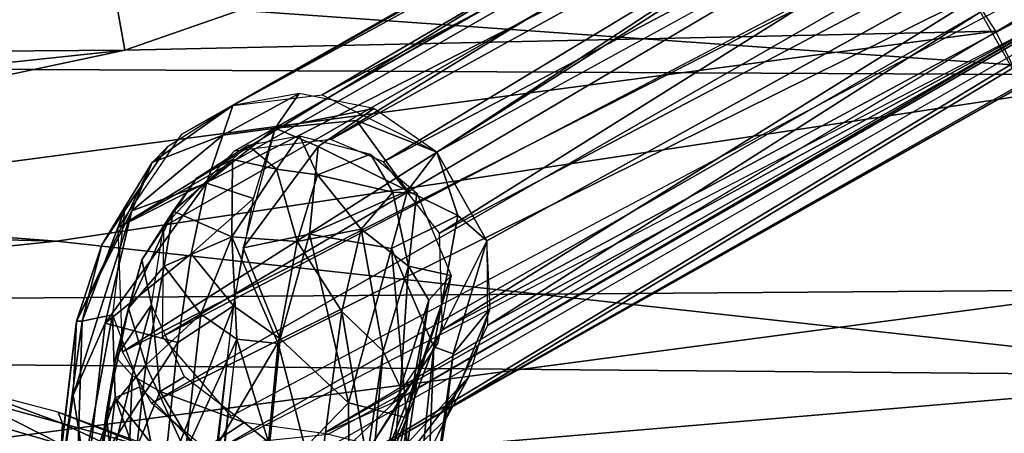
# Model space of a CAD drawing. Units: inches. Extents: x -10.5 to 14.7, y -14 to 11.6.
# Drawn here: x 7.7 to 9.5, y 8.2 to 9 of the extents above; entities that cross this region are included whole.
import ezdxf

# ---------------------------------------------------------------- set-up
doc = ezdxf.new("R2010")
doc.units = ezdxf.units.IN
doc.header["$MEASUREMENT"] = 0
for name, color, linetype in [('SEAT-BACK', 5, 'Continuous'), ('SEAT-CUSHIONFABRIC', 5, 'Continuous'), ('SEAT-LEG', 5, 'Continuous')]:
    doc.layers.add(name, color=color, linetype=linetype)

msp = doc.modelspace()

# ---------------------------------------------------------------- linework, layer by layer
at = {"layer": 'SEAT-BACK'}
for points in [[(9.6131, 9.1952, 18.4104), (9.7811, 8.8958, 18.1709), (9.4211, 9.5204, 18.6093)], [(7.8634, 8.9132, 18.4731), (9.1935, 9.3764, 18.816), (7.7854, 9.3476, 18.8802)], [(9.1935, 9.3764, 18.816), (7.8634, 8.9132, 18.4731), (9.4694, 8.9487, 18.4846)], [(9.7698, 8.8676, 18.1033), (6.7108, 9.0838, 18.2728), (9.5002, 9.361, 18.4361)], [(4.4085, 8.8885, 18.4926), (7.7854, 9.3476, 18.8802), (4.3705, 9.0756, 18.7349)], [(7.7854, 9.3476, 18.8802), (4.4085, 8.8885, 18.4926), (7.8634, 8.9132, 18.4731)], [(9.5557, 8.9905, 18.4944), (9.3366, 9.169, 18.6458), (9.5917, 8.716, 18.3335)], [(6.7108, 9.0838, 18.2728), (9.7698, 8.8676, 18.1033), (3.299, 8.9001, 18.0795)], [(7.8634, 8.9132, 18.4731), (5.6415, 8.4416, 18.0833), (9.4694, 8.9487, 18.4846)], [(9.4694, 8.9487, 18.4846), (5.6415, 8.4416, 18.0833), (9.7029, 8.4715, 18.1934)], [(3.299, 8.9001, 18.0795), (7.7369, 8.5613, 17.8763), (2.5864, 8.6965, 17.8489)], [(7.7369, 8.5613, 17.8763), (3.299, 8.9001, 18.0795), (9.7698, 8.8676, 18.1033)], [(5.6014, 8.6729, 18.2725), (7.8634, 8.9132, 18.4731), (4.4085, 8.8885, 18.4926)], [(5.6415, 8.4416, 18.0833), (7.8634, 8.9132, 18.4731), (5.6014, 8.6729, 18.2725)], [(9.9939, 8.3128, 17.8137), (7.7369, 8.5613, 17.8763), (9.7698, 8.8676, 18.1033)], [(5.6891, 8.3498, 17.6867), (2.5864, 8.6965, 17.8489), (7.7369, 8.5613, 17.8763)], [(7.7369, 8.5613, 17.8763), (9.9939, 8.3128, 17.8137), (5.6891, 8.3498, 17.6867)], [(5.7204, 7.9447, 17.7726), (9.7029, 8.4715, 18.1934), (5.6415, 8.4416, 18.0833)], [(9.7029, 8.4715, 18.1934), (5.7204, 7.9447, 17.7726), (9.971, 7.6764, 17.8468)], [(5.6891, 8.3498, 17.6867), (9.9939, 8.3128, 17.8137), (6.8869, 8.0508, 17.5676)], [(10.1453, 7.7883, 17.6034), (6.8869, 8.0508, 17.5676), (9.9939, 8.3128, 17.8137)]]:
    msp.add_3dface(points, dxfattribs=at)
at = {"layer": 'SEAT-CUSHIONFABRIC'}
for points in [[(7.5713, 8.2905, 18.0367), (7.5775, 8.2718, 18.128), (7.748, 8.2252, 18.1129)], [(7.748, 8.2252, 18.1129), (7.7405, 8.246, 18.0177), (7.5713, 8.2905, 18.0367)], [(7.5775, 8.2718, 18.128), (7.577, 8.2354, 18.2192), (7.7465, 8.1866, 18.208)], [(7.7465, 8.1866, 18.208), (7.748, 8.2252, 18.1129), (7.5775, 8.2718, 18.128)], [(7.9114, 8.1788, 18.0444), (8.0173, 8.1436, 17.9639), (7.7405, 8.246, 18.0177)], [(7.7405, 8.246, 18.0177), (7.748, 8.2252, 18.1129), (7.9114, 8.1788, 18.0444)], [(7.577, 8.2354, 18.2192), (7.569, 8.1813, 18.3043), (7.7348, 8.1304, 18.297)], [(7.7348, 8.1304, 18.297), (7.7465, 8.1866, 18.208), (7.577, 8.2354, 18.2192)], [(7.748, 8.2252, 18.1129), (7.7465, 8.1866, 18.208), (7.9143, 8.1468, 18.1449)], [(7.9143, 8.1468, 18.1449), (7.9114, 8.1788, 18.0444), (7.748, 8.2252, 18.1129)]]:
    msp.add_3dface(points, dxfattribs=at)
at = {"layer": 'SEAT-LEG'}
for points in [[(9.792, 9.7843, 0.209), (7.9685, 8.7588, 15.491), (9.9711, 9.8983, 0.2391)], [(9.9711, 9.8983, 0.2391), (7.9685, 8.7588, 15.491), (8.0624, 8.8117, 15.5062)], [(10.0707, 9.9095, 0.2521), (8.0624, 8.8117, 15.5062), (8.2273, 8.8311, 15.5278)], [(9.9711, 9.8983, 0.2391), (8.0624, 8.8117, 15.5062), (10.0707, 9.9095, 0.2521)], [(10.0707, 9.9095, 0.2521), (8.2273, 8.8311, 15.5278), (10.2004, 9.8803, 0.266)], [(10.2004, 9.8803, 0.266), (8.2273, 8.8311, 15.5278), (8.4386, 8.7255, 15.5464)], [(10.2004, 9.8803, 0.266), (8.4386, 8.7255, 15.5464), (10.3414, 9.7693, 0.2755)], [(8.0647, 8.727, 15.5005), (9.9914, 9.8223, 0.2362), (8.2428, 8.749, 15.524)], [(8.0647, 8.727, 15.5005), (9.8924, 9.7729, 0.2206), (9.9914, 9.8223, 0.2362)], [(8.2428, 8.749, 15.524), (9.9914, 9.8223, 0.2362), (10.1672, 9.8094, 0.2569)], [(8.2428, 8.749, 15.524), (10.1672, 9.8094, 0.2569), (8.3398, 8.7073, 15.5329)], [(8.3398, 8.7073, 15.5329), (10.1672, 9.8094, 0.2569), (10.2767, 9.7255, 0.2644)], [(9.792, 9.7843, 0.209), (7.8511, 8.5865, 15.4644), (7.9685, 8.7588, 15.491)], [(9.7263, 9.6624, 0.1924), (7.8511, 8.5865, 15.4644), (9.792, 9.7843, 0.209)], [(8.3398, 8.7073, 15.5329), (10.2767, 9.7255, 0.2644), (8.4431, 8.5759, 15.5364)], [(8.4431, 8.5759, 15.5364), (10.2767, 9.7255, 0.2644), (10.3355, 9.5729, 0.2609)], [(9.7118, 9.5348, 0.1816), (7.8511, 8.5865, 15.4644), (9.7263, 9.6624, 0.1924)], [(10.4163, 9.6045, 0.273), (8.5309, 8.562, 15.5462), (8.5319, 8.4059, 15.5353)], [(10.4163, 9.6045, 0.273), (8.5319, 8.4059, 15.5353), (10.3862, 9.415, 0.256)], [(8.4431, 8.5759, 15.5364), (10.3355, 9.5729, 0.2609), (8.4491, 8.3977, 15.5245)], [(8.4491, 8.3977, 15.5245), (10.3355, 9.5729, 0.2609), (10.2731, 9.3789, 0.2396)], [(9.7118, 9.5348, 0.1816), (7.8588, 8.3574, 15.4492), (7.8511, 8.5865, 15.4644)], [(9.7873, 9.3386, 0.1771), (7.8588, 8.3574, 15.4492), (9.7118, 9.5348, 0.1816)], [(7.9318, 8.3847, 15.4601), (9.8485, 9.387, 0.188), (9.7985, 9.487, 0.1889)], [(10.3862, 9.415, 0.256), (8.5319, 8.4059, 15.5353), (8.4581, 8.2523, 15.5154)], [(10.3862, 9.415, 0.256), (8.4581, 8.2523, 15.5154), (10.3046, 9.2977, 0.2377)], [(8.3577, 8.2637, 15.5039), (10.2731, 9.3789, 0.2396), (10.1338, 9.2902, 0.2162)], [(8.4491, 8.3977, 15.5245), (10.2731, 9.3789, 0.2396), (8.3577, 8.2637, 15.5039)], [(9.7873, 9.3386, 0.1771), (7.9122, 8.2627, 15.4491), (7.8588, 8.3574, 15.4492)], [(9.8969, 9.2459, 0.184), (7.9122, 8.2627, 15.4491), (9.7873, 9.3386, 0.1771)], [(10.3046, 9.2977, 0.2377), (8.4581, 8.2523, 15.5154), (10.1837, 9.2234, 0.2176)], [(8.2324, 8.2087, 15.4846), (10.1338, 9.2902, 0.2162), (10.0316, 9.2834, 0.2032)], [(8.3577, 8.2637, 15.5039), (10.1338, 9.2902, 0.2162), (8.2324, 8.2087, 15.4846)], [(9.8969, 9.2459, 0.184), (8.0218, 8.17, 15.456), (7.9122, 8.2627, 15.4491)], [(10.0227, 9.2054, 0.1966), (8.0218, 8.17, 15.456), (9.8969, 9.2459, 0.184)], [(10.1837, 9.2234, 0.2176), (8.4581, 8.2523, 15.5154), (8.2453, 8.1312, 15.4807)], [(10.1837, 9.2234, 0.2176), (8.2453, 8.1312, 15.4807), (10.0227, 9.2054, 0.1966)], [(10.0227, 9.2054, 0.1966), (8.2453, 8.1312, 15.4807), (8.1476, 8.1295, 15.4686)], [(8.0438, 8.7565, 15.8683), (8.1844, 8.8338, 15.5228), (8.0624, 8.8117, 15.5062)], [(8.1844, 8.8338, 15.5228), (8.0438, 8.7565, 15.8683), (8.1401, 8.7697, 15.884)], [(8.1401, 8.7697, 15.884), (8.322, 8.8057, 15.5377), (8.1844, 8.8338, 15.5228)], [(7.9138, 8.7064, 15.6708), (8.0624, 8.8117, 15.5062), (7.9413, 8.7349, 15.4859)], [(8.0624, 8.8117, 15.5062), (7.9138, 8.7064, 15.6708), (8.0438, 8.7565, 15.8683)], [(8.322, 8.8057, 15.5377), (8.1401, 8.7697, 15.884), (8.2903, 8.784, 15.7315)], [(8.2903, 8.784, 15.7315), (8.4386, 8.7255, 15.5464), (8.322, 8.8057, 15.5377)], [(8.1401, 8.7697, 15.884), (8.0137, 8.668, 16.1129), (8.1004, 8.6402, 16.2078)], [(8.0137, 8.668, 16.1129), (8.1401, 8.7697, 15.884), (8.0438, 8.7565, 15.8683)], [(8.0814, 8.5493, 16.3623), (8.2198, 8.7357, 15.9726), (8.1401, 8.7697, 15.884)], [(8.2198, 8.7357, 15.9726), (8.2903, 8.784, 15.7315), (8.1401, 8.7697, 15.884)], [(8.2903, 8.784, 15.7315), (8.2198, 8.7357, 15.9726), (8.3842, 8.6538, 15.9483)], [(8.4386, 8.7255, 15.5464), (8.2903, 8.784, 15.7315), (8.3842, 8.6538, 15.9483)], [(7.876, 8.6172, 15.9789), (8.0438, 8.7565, 15.8683), (7.9138, 8.7064, 15.6708)], [(8.0438, 8.7565, 15.8683), (7.876, 8.6172, 15.9789), (8.0137, 8.668, 16.1129)], [(8.1428, 8.694, 15.8625), (8.0902, 8.7381, 15.5045), (8.1851, 8.7552, 15.5173)], [(8.1851, 8.7552, 15.5173), (8.2184, 8.6838, 15.8688), (8.1428, 8.694, 15.8625)], [(8.2184, 8.6838, 15.8688), (8.1851, 8.7552, 15.5173), (8.3163, 8.7217, 15.5311)], [(7.9413, 8.7349, 15.4859), (7.8206, 8.5544, 15.7827), (7.9138, 8.7064, 15.6708)], [(7.8206, 8.5544, 15.7827), (7.9413, 8.7349, 15.4859), (7.8625, 8.6182, 15.4681)], [(8.0617, 8.712, 15.69), (7.996, 8.6783, 15.4887), (8.0902, 8.7381, 15.5045)], [(8.0902, 8.7381, 15.5045), (8.1428, 8.694, 15.8625), (8.0617, 8.712, 15.69)], [(8.2198, 8.7357, 15.9726), (8.0814, 8.5493, 16.3623), (8.2037, 8.5739, 16.308)], [(8.2037, 8.5739, 16.308), (8.3842, 8.6538, 15.9483), (8.2198, 8.7357, 15.9726)], [(8.3163, 8.7217, 15.5311), (8.3572, 8.6517, 15.715), (8.2184, 8.6838, 15.8688)], [(8.3572, 8.6517, 15.715), (8.3163, 8.7217, 15.5311), (8.4016, 8.6496, 15.5364)], [(8.4386, 8.7255, 15.5464), (8.3842, 8.6538, 15.9483), (8.4774, 8.6085, 15.7628)], [(8.4774, 8.6085, 15.7628), (8.5309, 8.562, 15.5462), (8.4386, 8.7255, 15.5464)], [(7.7739, 8.4138, 16.0759), (7.9138, 8.7064, 15.6708), (7.8206, 8.5544, 15.7827)], [(7.9138, 8.7064, 15.6708), (7.7739, 8.4138, 16.0759), (7.876, 8.6172, 15.9789)], [(8.0602, 8.5693, 16.1695), (7.952, 8.6164, 15.8167), (8.0617, 8.712, 15.69)], [(7.996, 8.6783, 15.4887), (8.0617, 8.712, 15.69), (7.952, 8.6164, 15.8167)], [(8.0617, 8.712, 15.69), (8.1428, 8.694, 15.8625), (8.0602, 8.5693, 16.1695)], [(7.996, 8.6783, 15.4887), (7.952, 8.6164, 15.8167), (7.8942, 8.5266, 15.7837)], [(7.8942, 8.5266, 15.7837), (7.9347, 8.5876, 15.4748), (7.996, 8.6783, 15.4887)], [(8.1428, 8.694, 15.8625), (8.1806, 8.5608, 16.1762), (8.0602, 8.5693, 16.1695)], [(8.1806, 8.5608, 16.1762), (8.1428, 8.694, 15.8625), (8.2184, 8.6838, 15.8688)], [(8.2184, 8.6838, 15.8688), (8.2987, 8.5832, 16.0173), (8.1806, 8.5608, 16.1762)], [(8.2987, 8.5832, 16.0173), (8.2184, 8.6838, 15.8688), (8.3572, 8.6517, 15.715)], [(8.0137, 8.668, 16.1129), (7.8266, 8.4101, 16.3523), (7.9855, 8.5378, 16.343)], [(7.8266, 8.4101, 16.3523), (8.0137, 8.668, 16.1129), (7.876, 8.6172, 15.9789)], [(7.9855, 8.5378, 16.343), (8.1004, 8.6402, 16.2078), (8.0137, 8.668, 16.1129)], [(8.3842, 8.6538, 15.9483), (8.2037, 8.5739, 16.308), (8.3548, 8.548, 16.191)], [(8.3572, 8.6517, 15.715), (8.3861, 8.515, 15.9379), (8.2987, 8.5832, 16.0173)], [(8.3548, 8.548, 16.191), (8.4774, 8.6085, 15.7628), (8.3842, 8.6538, 15.9483)], [(8.4016, 8.6496, 15.5364), (8.3861, 8.515, 15.9379), (8.3572, 8.6517, 15.715)], [(8.3861, 8.515, 15.9379), (8.4016, 8.6496, 15.5364), (8.4649, 8.4982, 15.5333)], [(8.1004, 8.6402, 16.2078), (7.9855, 8.5378, 16.343), (8.0634, 8.4419, 16.5085)], [(7.7679, 8.2775, 16.399), (7.876, 8.6172, 15.9789), (7.7739, 8.4138, 16.0759)], [(7.876, 8.6172, 15.9789), (7.7679, 8.2775, 16.399), (7.8266, 8.4101, 16.3523)], [(7.7842, 8.4138, 15.8866), (7.8625, 8.6182, 15.4681), (7.8406, 8.4252, 15.4518)], [(7.8625, 8.6182, 15.4681), (7.7842, 8.4138, 15.8866), (7.8206, 8.5544, 15.7827)], [(7.952, 8.6164, 15.8167), (7.9358, 8.5155, 16.1226), (7.8701, 8.4378, 16.0741)], [(7.8701, 8.4378, 16.0741), (7.8942, 8.5266, 15.7837), (7.952, 8.6164, 15.8167)], [(7.952, 8.6164, 15.8167), (8.0602, 8.5693, 16.1695), (7.9358, 8.5155, 16.1226)], [(8.4774, 8.6085, 15.7628), (8.3548, 8.548, 16.191), (8.4327, 8.3663, 16.2605)], [(8.4327, 8.3663, 16.2605), (8.5309, 8.562, 15.5462), (8.4774, 8.6085, 15.7628)], [(7.9347, 8.5876, 15.4748), (7.8942, 8.5266, 15.7837), (7.912, 8.444, 15.4618)], [(8.1497, 8.3815, 16.5751), (8.2037, 8.5739, 16.308), (8.0814, 8.5493, 16.3623)], [(8.2037, 8.5739, 16.308), (8.1497, 8.3815, 16.5751), (8.2753, 8.2631, 16.6151)], [(8.2631, 8.4318, 16.3073), (8.1806, 8.5608, 16.1762), (8.2987, 8.5832, 16.0173)], [(8.2753, 8.2631, 16.6151), (8.3548, 8.548, 16.191), (8.2037, 8.5739, 16.308)], [(8.2987, 8.5832, 16.0173), (8.3395, 8.3587, 16.2685), (8.2631, 8.4318, 16.3073)], [(8.3395, 8.3587, 16.2685), (8.2987, 8.5832, 16.0173), (8.3861, 8.515, 15.9379)], [(7.8206, 8.5544, 15.7827), (7.7842, 8.4138, 15.8866), (7.7739, 8.4138, 16.0759)], [(8.0031, 8.4268, 16.3769), (7.9358, 8.5155, 16.1226), (8.0602, 8.5693, 16.1695)], [(8.0695, 8.3807, 16.4592), (8.0031, 8.4268, 16.3769), (8.0602, 8.5693, 16.1695)], [(8.0602, 8.5693, 16.1695), (8.1456, 8.3725, 16.4618), (8.0695, 8.3807, 16.4592)], [(8.1456, 8.3725, 16.4618), (8.0602, 8.5693, 16.1695), (8.1806, 8.5608, 16.1762)], [(8.1806, 8.5608, 16.1762), (8.2631, 8.4318, 16.3073), (8.1456, 8.3725, 16.4618)], [(8.5309, 8.562, 15.5462), (8.4327, 8.3663, 16.2605), (8.4687, 8.3537, 16.1037)], [(8.5369, 8.4372, 15.5381), (8.5309, 8.562, 15.5462), (8.4687, 8.3537, 16.1037)], [(7.9855, 8.5378, 16.343), (7.8266, 8.4101, 16.3523), (7.9608, 8.3743, 16.5588)], [(7.9608, 8.3743, 16.5588), (8.0634, 8.4419, 16.5085), (7.9855, 8.5378, 16.343)], [(8.0814, 8.5493, 16.3623), (8.0634, 8.4419, 16.5085), (8.1497, 8.3815, 16.5751)], [(8.3548, 8.548, 16.191), (8.2753, 8.2631, 16.6151), (8.3834, 8.2354, 16.498)], [(8.4327, 8.3663, 16.2605), (8.3548, 8.548, 16.191), (8.3834, 8.2354, 16.498)], [(7.8464, 8.3474, 16.0241), (7.912, 8.444, 15.4618), (7.8942, 8.5266, 15.7837)], [(7.8942, 8.5266, 15.7837), (7.8701, 8.4378, 16.0741), (7.8464, 8.3474, 16.0241)], [(7.9018, 8.3329, 16.3995), (7.8701, 8.4378, 16.0741), (7.9358, 8.5155, 16.1226)], [(7.9358, 8.5155, 16.1226), (8.0031, 8.4268, 16.3769), (7.9018, 8.3329, 16.3995)], [(8.3861, 8.515, 15.9379), (8.3712, 8.2917, 16.235), (8.3395, 8.3587, 16.2685)], [(8.3712, 8.2917, 16.235), (8.3861, 8.515, 15.9379), (8.4236, 8.4528, 15.8274)], [(8.4649, 8.4982, 15.5333), (8.4236, 8.4528, 15.8274), (8.3861, 8.515, 15.9379)], [(8.3874, 8.258, 16.0439), (8.4649, 8.4982, 15.5333), (8.4042, 8.3177, 15.7957)], [(8.3874, 8.258, 16.0439), (8.4236, 8.4528, 15.8274), (8.4649, 8.4982, 15.5333)], [(8.4402, 8.373, 15.5217), (8.4042, 8.3177, 15.7957), (8.4649, 8.4982, 15.5333)], [(7.912, 8.444, 15.4618), (7.8464, 8.3474, 16.0241), (7.8764, 8.3137, 15.8579)], [(7.912, 8.444, 15.4618), (7.8764, 8.3137, 15.8579), (7.9281, 8.2841, 15.7179)], [(7.9733, 8.311, 15.46), (7.912, 8.444, 15.4618), (7.9281, 8.2841, 15.7179)], [(8.3193, 7.7441, 16.6898), (8.3712, 8.2917, 16.235), (8.4236, 8.4528, 15.8274)], [(8.3193, 7.7441, 16.6898), (8.4236, 8.4528, 15.8274), (8.3874, 8.258, 16.0439)], [(7.7737, 8.0655, 16.165), (7.7842, 8.4138, 15.8866), (7.8406, 8.4252, 15.4518)], [(7.7737, 8.0655, 16.165), (7.8406, 8.4252, 15.4518), (7.8451, 8.2726, 15.7044)], [(7.8701, 8.4378, 16.0741), (7.9018, 8.3329, 16.3995), (7.8285, 8.2436, 16.3348)], [(7.8285, 8.2436, 16.3348), (7.8464, 8.3474, 16.0241), (7.8701, 8.4378, 16.0741)], [(7.8451, 8.2726, 15.7044), (7.8406, 8.4252, 15.4518), (7.891, 8.2926, 15.4486)], [(7.9748, 8.1731, 16.6561), (7.9018, 8.3329, 16.3995), (8.0031, 8.4268, 16.3769)], [(8.0634, 8.4419, 16.5085), (7.933, 8.1093, 16.798), (8.0188, 8.0359, 16.8719)], [(7.933, 8.1093, 16.798), (8.0634, 8.4419, 16.5085), (7.9608, 8.3743, 16.5588)], [(8.0031, 8.4268, 16.3769), (8.0695, 8.3807, 16.4592), (7.9748, 8.1731, 16.6561)], [(8.0319, 8.1831, 16.7653), (8.1497, 8.3815, 16.5751), (8.0634, 8.4419, 16.5085)], [(8.2176, 8.0946, 16.6783), (8.1456, 8.3725, 16.4618), (8.2631, 8.4318, 16.3073)], [(8.2631, 8.4318, 16.3073), (8.3094, 8.1581, 16.5135), (8.2176, 8.0946, 16.6783)], [(8.3094, 8.1581, 16.5135), (8.2631, 8.4318, 16.3073), (8.3395, 8.3587, 16.2685)], [(8.5369, 8.4372, 15.5381), (8.4687, 8.3537, 16.1037), (8.4547, 8.2319, 15.8944)], [(8.4977, 8.3111, 15.5244), (8.5369, 8.4372, 15.5381), (8.4547, 8.2319, 15.8944)], [(7.7842, 8.4138, 15.8866), (7.7737, 8.0655, 16.165), (7.6924, 7.732, 16.6348)], [(7.6924, 7.732, 16.6348), (7.7739, 8.4138, 16.0759), (7.7842, 8.4138, 15.8866)], [(7.7739, 8.4138, 16.0759), (7.6924, 7.732, 16.6348), (7.7067, 7.836, 16.6896)], [(7.7739, 8.4138, 16.0759), (7.7067, 7.836, 16.6896), (7.7679, 8.2775, 16.399)], [(7.793, 8.1177, 16.6548), (7.8266, 8.4101, 16.3523), (7.7679, 8.2775, 16.399)], [(7.793, 8.1177, 16.6548), (7.9608, 8.3743, 16.5588), (7.8266, 8.4101, 16.3523)], [(7.9608, 8.3743, 16.5588), (7.793, 8.1177, 16.6548), (7.933, 8.1093, 16.798)], [(8.0393, 8.1335, 16.7046), (7.9748, 8.1731, 16.6561), (8.0695, 8.3807, 16.4592)], [(8.0695, 8.3807, 16.4592), (8.128, 8.1909, 16.6524), (8.0268, 7.9928, 16.8065)], [(8.1497, 8.3815, 16.5751), (8.0319, 8.1831, 16.7653), (8.1218, 8.1047, 16.823)], [(8.128, 8.1909, 16.6524), (8.0695, 8.3807, 16.4592), (8.1456, 8.3725, 16.4618)], [(8.1218, 8.1047, 16.823), (8.2753, 8.2631, 16.6151), (8.1497, 8.3815, 16.5751)], [(8.1456, 8.3725, 16.4618), (8.2176, 8.0946, 16.6783), (8.128, 8.1909, 16.6524)], [(8.4042, 8.3177, 15.7957), (8.4402, 8.373, 15.5217), (8.3789, 8.2823, 15.5078)], [(8.3395, 8.3587, 16.2685), (8.3038, 7.9614, 16.658), (8.3094, 8.1581, 16.5135)], [(8.3038, 7.9614, 16.658), (8.3395, 8.3587, 16.2685), (8.3712, 8.2917, 16.235)], [(8.3736, 7.8049, 16.7687), (8.4327, 8.3663, 16.2605), (8.3834, 8.2354, 16.498)], [(8.3736, 7.8049, 16.7687), (8.4171, 7.9598, 16.5354), (8.4327, 8.3663, 16.2605)], [(8.4687, 8.3537, 16.1037), (8.4327, 8.3663, 16.2605), (8.4171, 7.9598, 16.5354)], [(8.4687, 8.3537, 16.1037), (8.4171, 7.9598, 16.5354), (8.4277, 8.0655, 16.2453)], [(8.4277, 8.0655, 16.2453), (8.4547, 8.2319, 15.8944), (8.4687, 8.3537, 16.1037)], [(7.7919, 7.9598, 16.4587), (7.8764, 8.3137, 15.8579), (7.8464, 8.3474, 16.0241)], [(7.8464, 8.3474, 16.0241), (7.8285, 8.2436, 16.3348), (7.7919, 7.9598, 16.4587)], [(7.8607, 7.9591, 16.7341), (7.8285, 8.2436, 16.3348), (7.9018, 8.3329, 16.3995)], [(7.9018, 8.3329, 16.3995), (7.9748, 8.1731, 16.6561), (7.8607, 7.9591, 16.7341)], [(8.4042, 8.3177, 15.7957), (8.2795, 8.0007, 16.1741), (8.3874, 8.258, 16.0439)], [(8.2795, 8.0007, 16.1741), (8.4042, 8.3177, 15.7957), (8.3179, 8.1853, 15.8609)], [(8.3179, 8.1853, 15.8609), (8.4042, 8.3177, 15.7957), (8.3789, 8.2823, 15.5078)], [(7.8764, 8.3137, 15.8579), (7.7919, 7.9598, 16.4587), (7.8705, 8.1468, 16.0713)], [(7.8705, 8.1468, 16.0713), (7.9281, 8.2841, 15.7179), (7.8764, 8.3137, 15.8579)], [(7.9733, 8.311, 15.46), (7.9281, 8.2841, 15.7179), (8.0829, 8.2272, 15.4676)], [(8.3829, 8.1646, 15.7393), (8.3767, 8.1808, 15.5004), (8.4977, 8.3111, 15.5244)], [(8.4977, 8.3111, 15.5244), (8.4547, 8.2319, 15.8944), (8.3829, 8.1646, 15.7393)], [(7.891, 8.2926, 15.4486), (7.9117, 8.1882, 15.6882), (7.8451, 8.2726, 15.7044)], [(7.9281, 8.2841, 15.7179), (7.8705, 8.1468, 16.0713), (7.9966, 8.1698, 15.8153)], [(7.891, 8.2926, 15.4486), (8.037, 8.1396, 15.5692), (7.9117, 8.1882, 15.6882)], [(8.037, 8.1396, 15.5692), (7.891, 8.2926, 15.4486), (7.9915, 8.1884, 15.4536)], [(7.9281, 8.2841, 15.7179), (7.9966, 8.1698, 15.8153), (8.0829, 8.2272, 15.4676)], [(8.2858, 8.1937, 15.7358), (8.3789, 8.2823, 15.5078), (8.2389, 8.2054, 15.4852)], [(8.3789, 8.2823, 15.5078), (8.2858, 8.1937, 15.7358), (8.3179, 8.1853, 15.8609)], [(8.3193, 7.7441, 16.6898), (8.3038, 7.9614, 16.658), (8.3712, 8.2917, 16.235)], [(7.7067, 7.836, 16.6896), (7.793, 8.1177, 16.6548), (7.7679, 8.2775, 16.399)], [(7.8451, 8.2726, 15.7044), (7.8236, 8.0904, 16.0284), (7.7737, 8.0655, 16.165)], [(7.8451, 8.2726, 15.7044), (7.9139, 8.0811, 15.8936), (7.8236, 8.0904, 16.0284)], [(7.9139, 8.0811, 15.8936), (7.8451, 8.2726, 15.7044), (7.9117, 8.1882, 15.6882)], [(8.2753, 8.2631, 16.6151), (8.1218, 8.1047, 16.823), (8.278, 7.9791, 16.8162)], [(8.278, 7.9791, 16.8162), (8.3834, 8.2354, 16.498), (8.2753, 8.2631, 16.6151)], [(7.7894, 7.8916, 16.6437), (7.7919, 7.9598, 16.4587), (7.8285, 8.2436, 16.3348)], [(7.8285, 8.2436, 16.3348), (7.8607, 7.9591, 16.7341), (7.7894, 7.8916, 16.6437)], [(8.3874, 8.258, 16.0439), (8.2795, 8.0007, 16.1741), (8.3193, 7.962, 16.3171)], [(8.3874, 8.258, 16.0439), (8.3193, 7.962, 16.3171), (8.3193, 7.7441, 16.6898)], [(7.9966, 8.1698, 15.8153), (8.1243, 8.1936, 15.601), (8.0829, 8.2272, 15.4676)], [(8.1243, 8.1936, 15.601), (8.2389, 8.2054, 15.4852), (8.0829, 8.2272, 15.4676)], [(8.3834, 8.2354, 16.498), (8.278, 7.9791, 16.8162), (8.3736, 7.8049, 16.7687)], [(8.4547, 8.2319, 15.8944), (8.4277, 8.0655, 16.2453), (8.3462, 8.0161, 16.0666)], [(8.3829, 8.1646, 15.7393), (8.4547, 8.2319, 15.8944), (8.3462, 8.0161, 16.0666)]]:
    msp.add_3dface(points, dxfattribs=at)
for points, invisible_edges in [([(8.0647, 8.727, 15.5005), (9.8099, 9.6635, 0.2027), (9.8924, 9.7729, 0.2206)], 1), ([(10.3414, 9.7693, 0.2755), (8.4386, 8.7255, 15.5464), (10.4163, 9.6045, 0.273)], 2), ([(7.9347, 8.5876, 15.4748), (9.7985, 9.487, 0.1889), (9.8099, 9.6635, 0.2027)], 1), ([(7.9347, 8.5876, 15.4748), (9.8099, 9.6635, 0.2027), (8.0647, 8.727, 15.5005)], 2), ([(10.4163, 9.6045, 0.273), (8.4386, 8.7255, 15.5464), (8.5309, 8.562, 15.5462)], 1), ([(7.9318, 8.3847, 15.4601), (9.7985, 9.487, 0.1889), (7.9347, 8.5876, 15.4748)], 2), ([(9.8485, 9.387, 0.188), (7.9318, 8.3847, 15.4601), (8.0586, 8.2389, 15.4654)], 12), ([(9.8485, 9.387, 0.188), (8.0586, 8.2389, 15.4654), (10.0316, 9.2834, 0.2032)], 1)]:
    msp.add_3dface(points, dxfattribs=dict(at, invisible_edges=invisible_edges))

doc.saveas('drawing.dxf')
